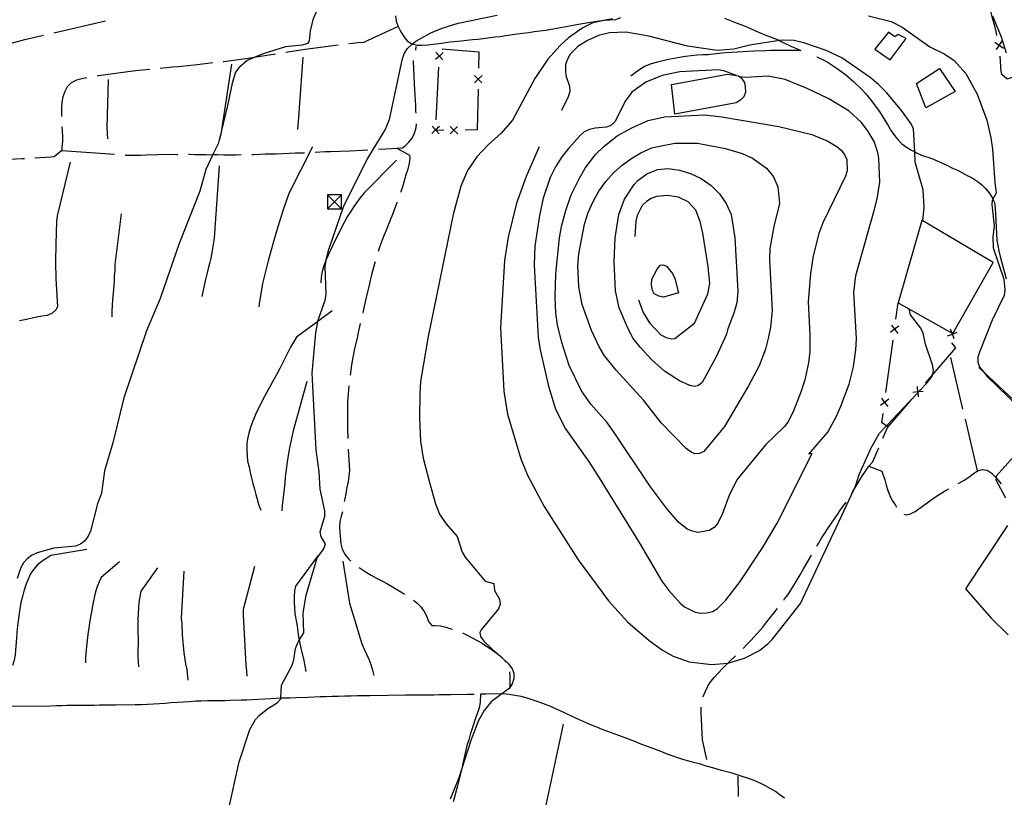
# Model space of a CAD drawing. Units: inches. Extents: x 681952 to 685676, y 4166217 to 4168603.
# Drawn here: x 683926 to 684392, y 4167538 to 4167906 of the extents above; entities that cross this region are included whole.
import ezdxf

# ---------------------------------------------------------------- set-up
doc = ezdxf.new("R2010")
doc.units = ezdxf.units.IN
doc.header["$MEASUREMENT"] = 0
doc.layers.add('Cartografia', color=7, linetype='Continuous')

msp = doc.modelspace()

# ---------------------------------------------------------------- linework, layer by layer
at = {"layer": 'Cartografia', "color": 7, "linetype": 'Continuous'}
for points in [[(684388.54, 4167898.99), (684388.36, 4167900.01), (684387.74, 4167902.64), (684386.27, 4167907.76), (684385.92, 4167909.22), (684385.04, 4167912.9), (684384.3, 4167915.52), (684383.56, 4167918.14), (684381.9, 4167923.08)], [(684068.06, 4167913.92), (684064.94, 4167906.38), (684063.64, 4167901.12), (684063.16, 4167896.38), (684062.37, 4167895.13), (684059.88, 4167894.28), (684051.94, 4167893.51), (684041.35, 4167890.3), (684037.17, 4167888.46), (684033.9, 4167887.02), (684029.84, 4167883.67), (684028.38, 4167881.54), (684026.71, 4167876.38), (684024.6, 4167865.75), (684021.51, 4167853.34), (684020.09, 4167847.63), (684017.66, 4167842.53), (684014.31, 4167835.49), (684011.44, 4167825.31), (684001.6, 4167800.51), (683992.66, 4167774.43), (683986.19, 4167759.11), (683975.49, 4167727.49), (683970.3, 4167706.19), (683966.38, 4167692.94), (683964.99, 4167682.35), (683963.08, 4167677.3), (683959.63, 4167664.31), (683958.54, 4167661.95), (683956.96, 4167659.82), (683954.99, 4167658.27), (683952.62, 4167657.3), (683942.4, 4167656.29), (683934.41, 4167654.07), (683931.82, 4167652.85), (683929.72, 4167651.29), (683928, 4167649.39), (683926.79, 4167647.15), (683925, 4167641.99)], [(683942.39, 4167900.15), (683966.74, 4167905.82)], [(684025.13, 4167533.13), (684030.06, 4167555.28), (684035.07, 4167570.47), (684037.78, 4167575.18), (684039.44, 4167577.12), (684043.61, 4167580.41), (684048.03, 4167583.09), (684049.69, 4167585.03), (684049.71, 4167585.45), (684050.1, 4167591.52), (684055.05, 4167600.94), (684055.98, 4167603.47), (684056.77, 4167608.77), (684057.58, 4167611.18), (684058.5, 4167612.75), (684060.61, 4167616.3), (684060.37, 4167625.72), (684061.75, 4167634.01), (684067.01, 4167651.69), (684070.06, 4167655.95), (684070.9, 4167658.29), (684068.91, 4167661.7), (684068.43, 4167664.09), (684070.59, 4167671.45), (684070.58, 4167673.99), (684068.36, 4167684.27), (684067.94, 4167692.47), (684066.44, 4167702.79), (684064.58, 4167739.07), (684066.38, 4167758.14), (684067.28, 4167763.64), (684067.3, 4167763.75), (684070.66, 4167773.71), (684071.13, 4167776.28), (684070.8, 4167789.8), (684071.15, 4167792.35), (684071.28, 4167792.89), (684072.45, 4167797.62), (684079.61, 4167818.29), (684090.68, 4167840.62), (684099.04, 4167854.34), (684101.09, 4167859.16), (684107.34, 4167888.01), (684108.3, 4167890.6), (684109.63, 4167892.84), (684111.99, 4167894.93), (684113.56, 4167896.31), (684120.74, 4167900.18), (684126.06, 4167902.39), (684133.68, 4167904.71), (684152.1, 4167908.56)], [(684104.01, 4167908.27), (684104.38, 4167905.63), (684105.24, 4167903.13), (684106.45, 4167900.66), (684107.89, 4167898.43), (684109.57, 4167896.34), (684111.7, 4167895), (684111.99, 4167894.93), (684114.14, 4167894.4), (684116.68, 4167894.41), (684119.33, 4167894.55), (684121.86, 4167894.8), (684124.62, 4167895.18), (684129.9, 4167895.94), (684135.07, 4167896.44), (684140.48, 4167896.96), (684143.01, 4167897.21), (684145.54, 4167897.46), (684151.06, 4167898.23), (684153.58, 4167898.48), (684156.22, 4167898.98), (684161.62, 4167899.74), (684164.26, 4167900), (684167.02, 4167900.38), (684169.66, 4167900.76), (684175.06, 4167901.52), (684177.7, 4167901.89), (684180.34, 4167902.39), (684182.97, 4167902.89), (684185.49, 4167903.26), (684188, 4167903.75), (684190.51, 4167904.24), (684196.26, 4167905.26), (684201.42, 4167906.01), (684206.69, 4167907.01)], [(684210.42, 4167907.32), (684208.05, 4167906.35), (684202.75, 4167906.08), (684197.37, 4167904.84), (684192.66, 4167902.54), (684185.89, 4167897.84), (684181.97, 4167894.14), (684176.14, 4167887.67), (684169.95, 4167878.65), (684159.36, 4167858.89), (684154, 4167852.69), (684147.87, 4167847.18), (684142.48, 4167841.58), (684138.1, 4167835.07), (684134.98, 4167827.66), (684131.32, 4167814.18), (684119.53, 4167756.52), (684117.18, 4167743.47), (684115.91, 4167735.18), (684115.48, 4167729.36), (684115.34, 4167718.11), (684115.9, 4167707.02), (684117.17, 4167698.86), (684119.9, 4167688), (684122.87, 4167677.28), (684124.81, 4167672.42), (684127.82, 4167667.98), (684133.21, 4167661.85), (684135.53, 4167654.36), (684136.97, 4167652.13), (684146.5, 4167640.78), (684150.48, 4167639.65), (684150.88, 4167636.29), (684153.2, 4167632.11), (684153.47, 4167629.83), (684152.77, 4167627.66), (684144.59, 4167617.61), (684143.88, 4167616.4), (684144.26, 4167614.48), (684145.84, 4167612.34), (684149.61, 4167608.65), (684151.9, 4167606.62), (684155.04, 4167603.83), (684157.49, 4167601.65), (684159.19, 4167599.27), (684160.05, 4167597.23), (684159.96, 4167594.59), (684159.27, 4167592.18), (684158.11, 4167590.45), (684157.73, 4167589.88), (684154.24, 4167587.32), (684149.27, 4167583.67), (684145.95, 4167579.43), (684143.35, 4167574.84), (684139.61, 4167565.31), (684135.35, 4167552.08), (684133.91, 4167547.6), (684129.81, 4167537.59)], [(684259.62, 4167907.19), (684264.44, 4167905.26), (684266.9, 4167904.3), (684269.37, 4167903.34), (684271.96, 4167902.26), (684274.32, 4167901.17), (684276.79, 4167900.09), (684279.26, 4167899.13), (684284.19, 4167897.21), (684285.73, 4167896.5), (684286.54, 4167896.12), (684291.38, 4167893.71), (684293.73, 4167892.74), (684295.74, 4167891.8), (684281.76, 4167891.87), (684279.03, 4167891.72), (684273.48, 4167891.44), (684268.3, 4167891.17), (684265.64, 4167891.03), (684262.99, 4167890.9), (684260.16, 4167890.75), (684257.15, 4167890.48), (684254.26, 4167890.09), (684251.86, 4167889.85), (684249.39, 4167889.72), (684246.55, 4167889.57), (684243.9, 4167889.3), (684241.2, 4167888.93), (684238.35, 4167888.52), (684233.19, 4167887.52), (684227.94, 4167886.26), (684225, 4167885.46), (684222.13, 4167884.34), (684219.62, 4167882.85), (684217.35, 4167881.3), (684215.3, 4167879.68)], [(684327.75, 4167908.15), (684338.52, 4167905.56), (684343.73, 4167902.92), (684356.78, 4167893.56), (684363.97, 4167890.06), (684368.35, 4167887.14), (684373.87, 4167880.9), (684379.21, 4167871.14), (684383.71, 4167858.8), (684385.71, 4167850.44), (684386.46, 4167845.16), (684387.51, 4167829.38), (684388.25, 4167824.34), (684386.65, 4167821.55), (684386.26, 4167820.86), (684386.12, 4167818.91), (684387.24, 4167808.82), (684386.55, 4167803.46), (684386.69, 4167798.39), (684391.79, 4167783.67), (684392.3, 4167778.5), (684391.95, 4167775.82), (684386.26, 4167764.29), (684380.27, 4167749.11), (684379.55, 4167746.66), (684379.56, 4167744.12), (684380.53, 4167741.75), (684382.29, 4167739.64), (684384, 4167737.58), (684408.82, 4167713.35), (684388.24, 4167690.41), (684388.11, 4167689.53), (684387.97, 4167688.59), (684392.63, 4167680.12)], [(684386.49, 4167908.26), (684390.5, 4167898.31), (684392.95, 4167890.7)], [(684105.24, 4167903.13), (684088.94, 4167895.65), (684086.41, 4167895.4), (684083.77, 4167895.14), (684081.9, 4167894.96)], [(683913.27, 4167892.98), (683928.71, 4167896.97), (683937.52, 4167899.02)], [(684353.48, 4167811.13), (684353.48, 4167811.14), (684354.15, 4167817.64), (684353.61, 4167825.83), (684349.91, 4167839.05), (684349.66, 4167843.89), (684349.1, 4167854.73), (684348.02, 4167857.09), (684343.46, 4167863.5), (684336.5, 4167871.85), (684332.55, 4167875.76), (684328.52, 4167879.05), (684315.11, 4167888.28), (684307.8, 4167891.77), (684297.71, 4167895.24), (684292.56, 4167896.55), (684287.48, 4167896.77), (684285.73, 4167896.5), (684271.65, 4167894.27), (684264.13, 4167892.43), (684256.18, 4167891.9), (684242.18, 4167893.84), (684223.8, 4167898.58), (684212.94, 4167900.56), (684205.23, 4167900.16), (684199.97, 4167898.93), (684194.9, 4167896.61), (684190.33, 4167893.72), (684186.65, 4167890.02), (684185.32, 4167887.66), (684184.36, 4167885.19), (684184.38, 4167882.53), (684184.63, 4167880.01), (684186.33, 4167875.02), (684186.47, 4167872.37), (684185.75, 4167869.91), (684182.5, 4167863.46)], [(684338, 4167887.4), (684345.58, 4167897.46), (684341.85, 4167899.44), (684340.22, 4167898.27), (684337.2, 4167900.53), (684330.73, 4167892.46), (684338, 4167887.4)], [(684390.94, 4167896.39), (684389.54, 4167894.35), (684389.54, 4167894.35), (684388.15, 4167892.3)], [(684076.94, 4167894.35), (684061.19, 4167892.29), (684052.19, 4167890.85)], [(684113.69, 4167891.91), (684113.81, 4167893.78)], [(684126.15, 4167892.67), (684143.44, 4167891.19), (684143.28, 4167883.54)], [(684387.5, 4167895.74), (684389.54, 4167894.35), (684389.55, 4167894.35), (684391.59, 4167892.95)], [(684389.59, 4167894.11), (684389.55, 4167894.35), (684389.54, 4167894.35), (684389.5, 4167894.6)], [(684047.25, 4167890.06), (684037.17, 4167888.46), (684034.33, 4167888.01), (684022.81, 4167886.45), (684022.52, 4167886.42)], [(684060.16, 4167888.73), (684058.37, 4167864.71), (684058.26, 4167862.16), (684057.57, 4167854.39)], [(684113.74, 4167862.11), (684113.7, 4167863.07), (684113.56, 4167865.85), (684113.43, 4167868.38), (684113.04, 4167875.97), (684112.49, 4167886.7), (684112.54, 4167887.07)], [(684126.63, 4167890.85), (684124.8, 4167889.2), (684124.79, 4167889.2), (684122.96, 4167887.54)], [(684123.14, 4167891.03), (684124.79, 4167889.2), (684124.8, 4167889.19), (684126.45, 4167887.36)], [(684124.79, 4167888.95), (684124.8, 4167889.19), (684124.8, 4167889.2), (684124.81, 4167889.45)], [(684303.28, 4167888.78), (684303.36, 4167888.76), (684305.71, 4167887.67), (684308.19, 4167886.47), (684312.56, 4167883.67), (684316.96, 4167880.39), (684320.77, 4167876.96), (684324.58, 4167873.29), (684326.49, 4167871.33), (684328.05, 4167869.36), (684329.72, 4167867.39), (684332.84, 4167863.08), (684334.28, 4167860.86), (684337.19, 4167856.05), (684338.51, 4167853.82), (684340.08, 4167851.6), (684341.63, 4167849.63), (684343.54, 4167847.67), (684345.8, 4167846.1), (684348.17, 4167844.65), (684349.66, 4167843.89), (684350.53, 4167843.44), (684352.88, 4167842.35), (684357.8, 4167840.67), (684360.28, 4167839.59), (684362.75, 4167838.5), (684365.1, 4167837.42), (684367.58, 4167836.21), (684369.93, 4167835.13), (684372.29, 4167833.92), (684374.53, 4167832.7), (684376.89, 4167831.49), (684379.14, 4167830.04), (684381.28, 4167828.34), (684383.07, 4167826.49), (684384.86, 4167824.53), (684386.3, 4167822.31), (684386.65, 4167821.55), (684387.39, 4167819.95), (684387.76, 4167817.43), (684388.56, 4167802), (684388.93, 4167799.48), (684389.42, 4167796.96), (684390.04, 4167794.34), (684392.99, 4167783.85)], [(684405.58, 4167882.5), (684403.01, 4167881.61), (684393.46, 4167878.28), (684390.82, 4167880.44), (684390.5, 4167881.87), (684390.12, 4167889.14)], [(683987.71, 4167882.84), (683987.7, 4167882.84), (683982.65, 4167882.34), (683979.76, 4167882.07), (683963.44, 4167879.78), (683962.92, 4167879.68)], [(684017.55, 4167885.92), (684015.23, 4167885.7), (684012.71, 4167885.33), (684010.19, 4167885.08), (684007.19, 4167884.68), (684001.29, 4167884.14), (683998.53, 4167883.88), (683995.64, 4167883.61), (683992.69, 4167883.32)], [(684026.49, 4167885.31), (684022.69, 4167860.46), (684022.12, 4167857.53), (684021.77, 4167854.85), (684021.51, 4167853.34), (684021.31, 4167852.17), (684020.71, 4167849.72)], [(684123.24, 4167858.99), (684124.53, 4167883.96)], [(684265.41, 4167879.97), (684265.39, 4167879.98), (684259.33, 4167882.27), (684256.65, 4167882.74), (684238.45, 4167881.68), (684230.19, 4167880.05), (684222.51, 4167876.76), (684215.85, 4167872.18), (684212.69, 4167867.79), (684207.98, 4167858.24), (684206.14, 4167856.46), (684203.77, 4167855.49), (684198.48, 4167855.09), (684195.73, 4167854.47), (684193.25, 4167853.26), (684191.17, 4167851.46), (684185.79, 4167845.5), (684182.62, 4167841.47), (684179.71, 4167836.85), (684177.19, 4167831.76), (684173.83, 4167821.92), (684172.07, 4167813.73), (684169.92, 4167799.24), (684169.53, 4167790.27), (684171.52, 4167756.17), (684172.43, 4167750.17), (684176.34, 4167732.96), (684179.67, 4167722.14), (684184.39, 4167712.71), (684195.33, 4167697.43), (684199.53, 4167690.88), (684219.7, 4167658.19), (684230.03, 4167640.71), (684233.28, 4167636.29), (684238.66, 4167630.28), (684240.68, 4167628.57), (684245.77, 4167626.05), (684248.45, 4167625.58), (684251.22, 4167625.72), (684253.97, 4167626.35), (684256.32, 4167627.8), (684260.22, 4167631.75), (684267.02, 4167640.56), (684277.69, 4167656.46), (684284.58, 4167668.17), (684301.14, 4167701.17), (684299.59, 4167700.85), (684308.48, 4167711.22), (684312.46, 4167718.43), (684314.74, 4167723.51), (684318.68, 4167733.86), (684320.68, 4167742.06), (684321.84, 4167750.1), (684322.16, 4167755.56), (684320.92, 4167777.37), (684321.72, 4167785.39), (684330.53, 4167816.18), (684331.83, 4167821.57), (684333.11, 4167829.49), (684332.65, 4167840.83), (684332.15, 4167843.58), (684330.44, 4167848.69), (684327.65, 4167853.5), (684324.41, 4167857.69), (684318.57, 4167863.19), (684308.97, 4167868.98), (684298.81, 4167873.78), (684288.43, 4167878.08), (684280.26, 4167879.6), (684269.53, 4167879.05), (684266.92, 4167879.38), (684266.92, 4167879.38)], [(684354.88, 4167864.69), (684350.42, 4167876.19), (684361.42, 4167883.28), (684368.86, 4167872.42), (684354.88, 4167864.69)], [(683957.98, 4167878.88), (683955.53, 4167878.41), (683953.03, 4167877.79), (683950.55, 4167876.58), (683948.71, 4167874.67), (683947.5, 4167872.43), (683946.66, 4167869.97), (683946.19, 4167867.41), (683945.97, 4167864.62), (683945.98, 4167861.96), (683946.04, 4167860.65)], [(683968, 4167878.08), (683967.48, 4167855.21), (683967.75, 4167850.02)], [(684141.38, 4167876.57), (684143.16, 4167878.29), (684143.16, 4167878.29), (684144.95, 4167880)], [(684144.88, 4167876.5), (684143.16, 4167878.29), (684143.16, 4167878.29), (684141.45, 4167880.07)], [(684143.17, 4167878.54), (684143.16, 4167878.29), (684143.16, 4167878.29), (684143.16, 4167878.04)], [(684236.09, 4167861.74), (684234.65, 4167875.69), (684261.11, 4167880.55), (684265.39, 4167879.98), (684266.34, 4167879.85), (684266.92, 4167879.38), (684267.61, 4167878.83), (684269.04, 4167876.73), (684269.39, 4167874.69), (684269.52, 4167872.16), (684268.79, 4167869.94), (684267.41, 4167868.54), (684265.19, 4167867.1), (684236.09, 4167861.74)], [(684143.07, 4167873.54), (684142.67, 4167854.29), (684136.92, 4167854.2)], [(684279.17, 4167705.36), (684265.52, 4167688.71), (684261.69, 4167680.9), (684258.72, 4167672.77), (684256.54, 4167668.18), (684254.71, 4167666.15), (684252.37, 4167664.7), (684247.1, 4167663.71), (684244.53, 4167664.3), (684242.06, 4167665.38), (684237.91, 4167668.56), (684232.76, 4167674.58), (684224.6, 4167685.28), (684207.17, 4167711.58), (684203.93, 4167715.89), (684196.48, 4167724.45), (684192.04, 4167730.75), (684186.11, 4167742.77), (684182.65, 4167753.59), (684180.65, 4167761.95), (684179.89, 4167767.47), (684179.48, 4167775.31), (684179.89, 4167786.21), (684181.56, 4167803.1), (684182.5, 4167808.46), (684184.52, 4167816.06), (684187.17, 4167823.45), (684191.11, 4167831.39), (684193.77, 4167836.12), (684198.63, 4167842.65), (684202.66, 4167846.61), (684208.94, 4167851.4), (684215.87, 4167855.26), (684223.55, 4167858.68), (684231.2, 4167860.4), (684250.25, 4167861.38), (684258.4, 4167860.47), (684285.34, 4167855.93), (684301.01, 4167852.14), (684308.29, 4167849.13), (684312.78, 4167846.46), (684314.93, 4167844.63), (684316.49, 4167842.54), (684317.46, 4167840.17), (684317.73, 4167834.86), (684316.89, 4167832.28), (684306.17, 4167810.34), (684304.26, 4167805.28), (684301.66, 4167794.64), (684300.39, 4167786.35), (684299.27, 4167772.88), (684300.08, 4167757.2), (684300, 4167749.34), (684299.43, 4167744), (684297.66, 4167735.93), (684296, 4167730.64), (684292.15, 4167720.9), (684289.62, 4167715.93), (684288.04, 4167713.92), (684279.17, 4167705.36)], [(683946.18, 4167855.66), (683946.28, 4167853.88), (683946.41, 4167851.22), (683946.42, 4167848.69), (683946.19, 4167846.14), (683946.15, 4167844.56), (683942.56, 4167841.48), (683941, 4167841.28), (683933.43, 4167840.89)], [(684095.98, 4167845.12), (684099.38, 4167845.3), (684104.68, 4167845.57), (684107.22, 4167845.7), (684108.38, 4167846.6), (684110.34, 4167848.4), (684111.93, 4167850.41), (684113.02, 4167852.76), (684113.73, 4167855.34), (684113.89, 4167857.12)], [(684124.83, 4167855.89), (684123, 4167854.24), (684122.99, 4167854.24), (684121.16, 4167852.58)], [(684121.34, 4167856.07), (684122.99, 4167854.24), (684123, 4167854.23), (684123.2, 4167854.01), (684124.65, 4167852.4)], [(684122.99, 4167854), (684123, 4167854.23), (684123, 4167854.24), (684123.01, 4167854.49)], [(684129.89, 4167855.84), (684131.65, 4167854.13), (684131.66, 4167854.12), (684133.44, 4167852.39)], [(684129.94, 4167852.34), (684131.66, 4167854.12), (684131.67, 4167854.13), (684133.39, 4167855.89)], [(684126.92, 4167854.05), (684123.2, 4167854.01), (684122.99, 4167854)], [(684131.92, 4167854.13), (684131.67, 4167854.13), (684131.65, 4167854.13), (684131.42, 4167854.12)], [(684064.77, 4167846.18), (684053.56, 4167824.21), (684050.82, 4167816.45), (684048.33, 4167808.35), (684046.19, 4167800.74), (684043.84, 4167792.28), (684041.72, 4167784.08), (684041.13, 4167781.51), (684040.55, 4167778.58), (684039.63, 4167773.09), (684039.28, 4167770.53)], [(684104.68, 4167845.57), (684110.66, 4167842.25), (684110.72, 4167841.04), (684110.49, 4167838.37), (684109.79, 4167835.68), (684108.96, 4167832.97), (684107.41, 4167827.82), (684106.47, 4167824.99), (684106.36, 4167824.71)], [(684171.98, 4167846.29), (684165.8, 4167832.27), (684161.26, 4167819.58), (684157.25, 4167803.42), (684155.64, 4167792.46), (684153.65, 4167760.57), (684155.19, 4167730.55), (684156.95, 4167719.76), (684163.24, 4167698.57), (684166.53, 4167690.88), (684174.3, 4167676.05), (684190.35, 4167650.76), (684204.76, 4167631.32), (684213.98, 4167621.28), (684223.98, 4167612.6), (684230.37, 4167608.1), (684235.35, 4167605.21), (684242.99, 4167602.46), (684253.57, 4167601.31), (684261.22, 4167601.82), (684261.27, 4167601.82), (684269.13, 4167604.28), (684276.19, 4167607.91), (684280.26, 4167611.14), (684282.21, 4167613.05), (684295.6, 4167630.06), (684320.97, 4167684.28), (684321.86, 4167686.16), (684323.41, 4167691.2), (684329.05, 4167703.81), (684332.93, 4167710.66), (684336.3, 4167714.23), (684347.31, 4167725.87), (684351.21, 4167730), (684351.63, 4167730.43), (684355.28, 4167734.29), (684358.12, 4167737.94), (684358.21, 4167738.64), (684358.47, 4167740.5), (684358.1, 4167743.02), (684354.69, 4167752.88), (684353.7, 4167758.02), (684352.5, 4167760.38), (684347.69, 4167766.78), (684346.95, 4167769.52)], [(684259.63, 4167713.91), (684249.84, 4167702.05), (684247.84, 4167701.1), (684245.55, 4167700.98), (684243.82, 4167701.74), (684241.55, 4167703.43), (684229.81, 4167715.52), (684221.28, 4167726.33), (684208.34, 4167740.53), (684202.92, 4167747.38), (684200.26, 4167751.96), (684196.74, 4167759.39), (684192.36, 4167771.62), (684190.73, 4167780), (684190.33, 4167790.13), (684190.77, 4167795.59), (684193.44, 4167809.63), (684195.21, 4167815.16), (684197.48, 4167820.35), (684200.24, 4167825.33), (684203.52, 4167829.85), (684207.18, 4167833.9), (684211.22, 4167837.5), (684215.42, 4167840.61), (684220.11, 4167843.39), (684225.31, 4167845.71), (684228.05, 4167846.46), (684236.19, 4167847.96), (684246.82, 4167848.03), (684260.13, 4167845.45), (684267.99, 4167843.07), (684272.94, 4167840.91), (684279.47, 4167836.16), (684282.82, 4167832.11), (684284.88, 4167827.26), (684285.64, 4167819.44), (684283.06, 4167808.55), (684281.18, 4167798.06), (684280.97, 4167792.73), (684282.19, 4167768.86), (684281.4, 4167760.84), (684280.34, 4167755.47), (684279.03, 4167750.44), (684276.04, 4167742.67), (684270.97, 4167733.11), (684259.63, 4167713.91)], [(683928.43, 4167840.63), (683927.38, 4167840.58), (683907.61, 4167839.56), (683903.47, 4167839.34)], [(683946.15, 4167844.56), (683971.08, 4167842.73)], [(683976.07, 4167842.37), (683978.18, 4167842.22), (683980.84, 4167842.23), (683983.37, 4167842.36), (683986.03, 4167842.38), (683991.7, 4167842.67), (683997.5, 4167842.73), (684000.52, 4167842.64), (684001.05, 4167842.64)], [(684006.05, 4167842.7), (684006.56, 4167842.71), (684009.11, 4167842.6), (684011.64, 4167842.61), (684014.3, 4167842.62), (684017.09, 4167842.52), (684017.66, 4167842.53), (684019.87, 4167842.54), (684022.77, 4167842.45), (684025.67, 4167842.48), (684028.69, 4167842.51), (684031.04, 4167842.53)], [(684036.04, 4167842.57), (684037.03, 4167842.58), (684039.8, 4167842.72), (684042.33, 4167842.85), (684044.99, 4167842.87), (684047.52, 4167843), (684050.66, 4167843.04), (684053.68, 4167843.19), (684056.69, 4167843.35), (684059.23, 4167843.36), (684061.02, 4167843.45)], [(684066.01, 4167843.7), (684070.92, 4167843.96), (684073.46, 4167843.97), (684082.38, 4167844.42), (684088.17, 4167844.72), (684090.94, 4167844.86), (684090.98, 4167844.86)], [(683950.06, 4167838.96), (683943.87, 4167813.62), (683943.65, 4167810.83), (683943.23, 4167800.17), (683943.24, 4167797.64), (683943.15, 4167794.61), (683943.2, 4167789.05), (683943.33, 4167786.52), (683943.34, 4167783.86), (683944.03, 4167770.48), (683943.25, 4167769.11), (683941.41, 4167767.32), (683939.16, 4167766.36), (683936.64, 4167766.11), (683934.13, 4167765.62), (683928.63, 4167764.37), (683926.12, 4167763.88)], [(684020.62, 4167837.26), (684018.52, 4167807.54), (684018.41, 4167804.88), (684018.09, 4167801.84), (684017.17, 4167796.23), (684016.58, 4167793.54), (684015.98, 4167791.09), (684015.38, 4167788.65), (684014.67, 4167785.95), (684014.08, 4167783.38), (684013.49, 4167780.69), (684012.31, 4167775.43)], [(684104.49, 4167840), (684089.32, 4167824.59), (684087.61, 4167822.57), (684084.22, 4167818.05), (684082.78, 4167815.55), (684081.21, 4167813.06), (684078.34, 4167807.71), (684077.03, 4167804.99), (684075.6, 4167802.37), (684073.19, 4167797.41), (684072.11, 4167794.94), (684071.28, 4167792.89), (684070.07, 4167789.88), (684069.36, 4167787.31), (684068.78, 4167784.5), (684068.67, 4167781.95)], [(684255.87, 4167747.2), (684249.14, 4167734.65), (684247.4, 4167733.23), (684245.49, 4167732.77), (684243.29, 4167733.26), (684238.33, 4167735.54), (684231.34, 4167740.02), (684225.25, 4167745.51), (684219.75, 4167751.39), (684216.52, 4167755.57), (684213.85, 4167760.39), (684209.85, 4167770.1), (684208.11, 4167778.11), (684207.4, 4167791.97), (684207.91, 4167803.24), (684209.64, 4167814.21), (684212.29, 4167821.47), (684216.89, 4167828.36), (684218.73, 4167830.27), (684222.91, 4167833.5), (684227.88, 4167835.57), (684232.94, 4167835.95), (684238.3, 4167835.14), (684243.58, 4167833.6), (684248.66, 4167831.2), (684253.3, 4167827.93), (684257.36, 4167824.03), (684260.5, 4167819.48), (684262.83, 4167814.16), (684264.6, 4167803.13), (684265.89, 4167777.93), (684265.45, 4167772.47), (684264.14, 4167767.45), (684261.25, 4167760.05), (684260.65, 4167757.6), (684255.87, 4167747.2)], [(684071.8, 4167816.86), (684075.11, 4167820.18), (684078.43, 4167823.49)], [(684071.8, 4167816.86), (684078.43, 4167816.86), (684078.43, 4167823.49), (684071.8, 4167823.49), (684071.8, 4167816.86)], [(684071.8, 4167823.49), (684075.11, 4167820.18), (684078.43, 4167816.86)], [(684218.96, 4167773.85), (684221.21, 4167767.78), (684224.11, 4167762.97), (684229.61, 4167757.21), (684232.09, 4167756.01), (684234.66, 4167755.42), (684236.1, 4167755.49), (684245.39, 4167762.86), (684251.7, 4167776.6), (684252.65, 4167781.6), (684251.88, 4167789.54), (684249.38, 4167805.37), (684248.13, 4167810.86), (684246.04, 4167816.2), (684242.45, 4167820.24), (684237.86, 4167822.42), (684232.75, 4167823.25), (684227.45, 4167822.74), (684224.96, 4167821.76), (684222.74, 4167820.32), (684220.78, 4167818.53), (684218.37, 4167813.69), (684217.78, 4167811), (684217.22, 4167803.84)], [(684104.63, 4167820.02), (684104.56, 4167819.81), (684102.54, 4167814.27), (684101.47, 4167811.56), (684099.45, 4167806.26), (684098.37, 4167803.78), (684097.41, 4167801.32), (684096.45, 4167798.73), (684095.78, 4167796.65)], [(683974.29, 4167814.46), (683971.28, 4167790.61), (683971.18, 4167787.83), (683970.96, 4167785.16), (683970.85, 4167782.49), (683970.41, 4167776.91), (683970.08, 4167773.99), (683969.98, 4167771.21), (683969.76, 4167768.42), (683969.78, 4167765.76)], [(684341.85, 4167772.4), (684367.34, 4167758.04), (684367.61, 4167757.89), (684386.8, 4167791.51), (684353.48, 4167811.14), (684353.02, 4167811.41), (684341.85, 4167772.4)], [(684094.35, 4167791.85), (684094.07, 4167790.87), (684092.65, 4167785.6), (684091.95, 4167782.91), (684091.36, 4167780.22), (684090.18, 4167774.96), (684088.89, 4167769.45), (684088.49, 4167767.56)], [(684237.89, 4167777.22), (684230.74, 4167775.16), (684228.55, 4167775.53), (684226.43, 4167776.75), (684225.62, 4167778.28), (684225.13, 4167780.92), (684225.35, 4167783.59), (684227.66, 4167788.06), (684229.24, 4167790.19), (684230.44, 4167790.37), (684232.17, 4167789.74), (684235.01, 4167786.26), (684236.09, 4167783.9), (684237.89, 4167777.22)], [(684340.79, 4167764.65), (684341.85, 4167772.4)], [(684074.06, 4167768.69), (684067.28, 4167763.64), (684057.18, 4167756.1), (684054.27, 4167751.48), (684051.76, 4167746.39), (684050.55, 4167743.91), (684049.24, 4167741.31), (684047.8, 4167738.7), (684046.48, 4167736.21), (684042.16, 4167728.38), (684038.44, 4167720.93), (684036.39, 4167716.11), (684035.44, 4167713.4), (684034.61, 4167710.7), (684034.02, 4167708.13), (684033.67, 4167705.46), (684033.69, 4167702.8), (684033.96, 4167697.49), (684034.71, 4167694.63), (684035.2, 4167692.12), (684035.94, 4167689.5), (684036.56, 4167686.87), (684037.3, 4167684.25), (684037.91, 4167681.74), (684039.37, 4167676.74), (684040.35, 4167674.25)], [(684087.36, 4167762.69), (684086.32, 4167758.32), (684085.84, 4167755.76), (684084.65, 4167750.74), (684083.23, 4167743.05), (684082.49, 4167738.18)], [(684342.12, 4167761.43), (684340.14, 4167759.94), (684340.14, 4167759.94), (684338.17, 4167758.44)], [(684338.65, 4167761.91), (684340.14, 4167759.94), (684340.14, 4167759.94), (684341.64, 4167757.96)], [(684340.11, 4167759.7), (684340.14, 4167759.94), (684340.14, 4167759.94), (684340.18, 4167760.19)], [(684365.19, 4167756.76), (684367.49, 4167757.66), (684367.5, 4167757.66), (684369.8, 4167758.55)], [(684368.39, 4167755.35), (684367.5, 4167757.65), (684367.49, 4167757.66), (684367.34, 4167758.04), (684366.6, 4167759.96)], [(684367.61, 4167757.89), (684367.5, 4167757.66), (684367.5, 4167757.65), (684367.4, 4167757.43)], [(684336.06, 4167729.97), (684339.44, 4167754.74)], [(684367.11, 4167753.5), (684368.92, 4167751.19), (684358.21, 4167738.64), (684354.59, 4167734.39)], [(684372.47, 4167722.17), (684366.71, 4167746.49)], [(684618.22, 4167514.5), (684544.19, 4167588.66), (684539.79, 4167599.08), (684538.13, 4167600.8), (684536.21, 4167602.88), (684534.17, 4167604.95), (684532.38, 4167606.79), (684530.47, 4167608.63), (684528.56, 4167610.59), (684499.11, 4167633.25), (684462.87, 4167663.54), (684429.04, 4167696.13), (684382.29, 4167739.64), (684379.92, 4167741.84)], [(684062, 4167735.2), (684055.58, 4167711.9), (684053.82, 4167703.83), (684052.89, 4167698.34), (684051.87, 4167689.95), (684051.65, 4167687.28), (684051.31, 4167684.36), (684050.97, 4167681.69), (684050.74, 4167679.02), (684050.39, 4167676.46), (684050.16, 4167673.91)], [(684081.92, 4167733.21), (684081.78, 4167731.25), (684081.34, 4167725.67), (684081.24, 4167723.01), (684081.32, 4167712.01), (684081.46, 4167709.36), (684081.51, 4167708.24)], [(684348.72, 4167730.2), (684351.18, 4167730.4), (684351.18, 4167730.4), (684351.63, 4167730.43), (684353.65, 4167730.59)], [(684351.38, 4167727.93), (684351.21, 4167730), (684351.18, 4167730.4), (684351.18, 4167730.4), (684350.99, 4167732.86)], [(684351.35, 4167730.59), (684351.18, 4167730.4), (684351.18, 4167730.4), (684351.02, 4167730.21)], [(684337.39, 4167726.75), (684335.42, 4167725.26), (684335.41, 4167725.26), (684333.44, 4167723.76)], [(684333.92, 4167727.23), (684335.41, 4167725.26), (684335.42, 4167725.25), (684336.91, 4167723.28)], [(684348.1, 4167726.79), (684347.31, 4167725.87), (684337, 4167713.77), (684336.3, 4167714.23), (684334.12, 4167715.68), (684334.71, 4167720.06)], [(684335.39, 4167725.02), (684335.42, 4167725.25), (684335.42, 4167725.26), (684335.46, 4167725.51)], [(684379.4, 4167692.98), (684373.63, 4167717.3)], [(684334.6, 4167708.3), (684337, 4167713.77)], [(684081.64, 4167703.24), (684082.18, 4167692.96), (684081.95, 4167690.41), (684081.59, 4167687.85), (684081.01, 4167685.04), (684080.55, 4167682.24), (684079.96, 4167679.67), (684079.76, 4167678.47)], [(684319.89, 4167682.33), (684320.76, 4167683.93), (684320.97, 4167684.28), (684322.1, 4167686.05), (684323.56, 4167688.3), (684325.01, 4167690.67), (684326.35, 4167692.8), (684327.93, 4167695.05), (684329.64, 4167696.96), (684332.6, 4167703.72)], [(684327.93, 4167695.05), (684334.09, 4167692.71), (684334.64, 4167691.41), (684335.51, 4167688.67), (684336.12, 4167686.17), (684336.97, 4167683.67), (684337.82, 4167681.3), (684339.03, 4167678.82), (684340.48, 4167676.6), (684341.04, 4167675.79)], [(684370.17, 4167686.87), (684370.52, 4167687.09), (684372.98, 4167688.54), (684375.21, 4167689.99), (684377.31, 4167691.42), (684379.4, 4167692.98), (684381.67, 4167693.58), (684383.86, 4167693.21), (684385.74, 4167691.98), (684387.65, 4167690.02), (684388.11, 4167689.53), (684389.57, 4167687.94), (684390.52, 4167686.72)], [(684344.5, 4167672.34), (684345.55, 4167672.03), (684347.58, 4167672.49), (684349.81, 4167673.69), (684359.02, 4167680.33), (684361.25, 4167681.66), (684363.71, 4167683.23), (684365.84, 4167684.38)], [(684303.33, 4167657.33), (684304.05, 4167658.53), (684305.5, 4167661.03), (684307.07, 4167663.4), (684308.52, 4167665.65), (684313.14, 4167672.3), (684314.6, 4167674.43), (684317.17, 4167678.14)], [(684078.89, 4167673.55), (684078.32, 4167671.49), (684077.73, 4167668.92), (684077.5, 4167666.25), (684077.63, 4167663.72), (684078.15, 4167658.42), (684078.77, 4167655.8), (684079.98, 4167653.44), (684081.78, 4167651.24), (684082.88, 4167650.23)], [(684393.54, 4167667.12), (684373.73, 4167637.01), (684386, 4167623.05), (684393.83, 4167615.29)], [(683958.02, 4167655.76), (683941, 4167652.83), (683939.01, 4167651.64), (683936.79, 4167650.2), (683934.7, 4167648.4), (683932.76, 4167646.25), (683931.3, 4167644.12), (683930.21, 4167641.64), (683929.14, 4167638.94), (683928.21, 4167635.99), (683927.49, 4167633.42), (683926.79, 4167630.6), (683926.22, 4167627.55), (683925.42, 4167621.95), (683925.17, 4167619.5), (683924.86, 4167616.36), (683924.75, 4167613.81), (683924.07, 4167605.92), (683923.6, 4167603.24), (683922.88, 4167600.79)], [(683973.43, 4167649.91), (683964.74, 4167642.45), (683963.76, 4167640.34), (683962.69, 4167637.63), (683961.98, 4167635.06), (683960.79, 4167629.92), (683960.34, 4167626.99), (683959.77, 4167623.94), (683958.51, 4167615.42), (683957.84, 4167609.82), (683957.38, 4167604.6), (683957.39, 4167602.06)], [(684067.32, 4167652.67), (684056.7, 4167638.34), (684056.2, 4167636.14), (684055.99, 4167633.35), (684056.12, 4167630.7), (684056.39, 4167625.4), (684057.43, 4167619.41), (684058.17, 4167614.37), (684058.5, 4167612.75), (684058.81, 4167611.26), (684059.32, 4167608.38), (684060.56, 4167603.13), (684061.55, 4167597.98)], [(684079.06, 4167650.13), (684082.25, 4167630.35), (684083.99, 4167624.64), (684085.74, 4167618.92), (684087.22, 4167613.56), (684088.07, 4167611.07), (684089.17, 4167608.46), (684091.35, 4167603.74), (684092.32, 4167601.25), (684093.18, 4167598.64), (684093.8, 4167596.13)], [(684287.71, 4167631.75), (684288.11, 4167632.33), (684289.7, 4167634.47), (684292.61, 4167638.97), (684295.51, 4167643.71), (684296.83, 4167646.2), (684299.72, 4167651.18), (684300.79, 4167653.03)], [(683991.35, 4167646.96), (683983.45, 4167635.92), (683982.63, 4167630.8), (683982.41, 4167628.01), (683982.19, 4167625.21), (683982.1, 4167622.19), (683982.13, 4167619.17), (683982.2, 4167610.83), (683982.11, 4167607.92), (683982.12, 4167605.27), (683982.38, 4167600.2)], [(684003.87, 4167645.42), (684002.59, 4167623.24), (684002.85, 4167620.59), (684003.12, 4167615.29), (684003.92, 4167606.75), (684004.67, 4167601.59), (684005.3, 4167598.84), (684005.8, 4167593.79)], [(684037.24, 4167647.62), (684031.88, 4167627.28), (684032.01, 4167624.75), (684033.24, 4167600.88), (684033.49, 4167598.23), (684033.62, 4167595.7)], [(684086.81, 4167647.16), (684087.83, 4167646.47), (684090.08, 4167645.01), (684092.45, 4167643.56), (684095.06, 4167642.13), (684097.55, 4167640.8), (684100.16, 4167639.37), (684102.64, 4167638.04), (684105.01, 4167636.59), (684107.39, 4167635.14), (684108.34, 4167634.48)], [(684112.46, 4167631.64), (684114.03, 4167630.41), (684116.06, 4167628.58), (684117.63, 4167626.36), (684118.84, 4167624.01), (684119.68, 4167621.63), (684121.23, 4167619.78), (684122.56, 4167619.73), (684125.35, 4167619.51), (684127.8, 4167618.91), (684130.25, 4167618.19), (684130.96, 4167617.92)], [(684268.46, 4167608.77), (684270.24, 4167610.75), (684272.2, 4167612.78), (684277.8, 4167618.99), (684279.73, 4167621.39), (684281.54, 4167623.78), (684284.71, 4167627.75)], [(684135.65, 4167616.18), (684137.9, 4167615.2), (684142.38, 4167612.77), (684144.99, 4167611.33), (684147.11, 4167609.99), (684149.24, 4167608.52), (684151.63, 4167606.83), (684151.9, 4167606.62), (684153.77, 4167605.13), (684155.04, 4167603.83), (684155.68, 4167603.17), (684156.23, 4167602.36)], [(684249.57, 4167585.91), (684249.63, 4167586.12), (684250.59, 4167588.58), (684251.79, 4167591.06), (684253.26, 4167593.19), (684254.96, 4167595.34), (684256.68, 4167597.24), (684258.74, 4167599.4), (684261.22, 4167601.82), (684262.54, 4167603.1), (684264.38, 4167604.88), (684264.85, 4167605.31)], [(684158.01, 4167597.78), (684158.1, 4167596.05), (684158.11, 4167590.45), (684158.11, 4167590.1)], [(683920.62, 4167581.54), (683940.91, 4167581.75), (683943.55, 4167581.89), (683946.07, 4167581.92), (683948.59, 4167581.95), (683953.76, 4167582), (683961.44, 4167582.08), (683963.97, 4167582.11), (683971.65, 4167582.18), (683980.78, 4167582.27), (683983.78, 4167582.3), (683989.54, 4167582.6), (683992.3, 4167582.75), (683995.06, 4167583.02), (683997.94, 4167583.29), (684000.82, 4167583.44), (684003.7, 4167583.59), (684006.58, 4167583.74), (684009.58, 4167584.01), (684012.11, 4167584.04), (684015.11, 4167584.19), (684020.75, 4167584.25), (684023.27, 4167584.28), (684025.79, 4167584.42), (684030.96, 4167584.48), (684033.48, 4167584.62), (684036, 4167584.65), (684042.24, 4167584.96), (684045.24, 4167585.23), (684049.71, 4167585.45), (684049.71, 4167585.45), (684051.12, 4167585.53), (684054.01, 4167585.56), (684056.89, 4167585.71), (684062.53, 4167585.77), (684068.29, 4167586.07), (684071.17, 4167586.1), (684074.06, 4167586.25), (684077.06, 4167586.28), (684080.06, 4167586.43), (684082.94, 4167586.46), (684085.94, 4167586.61), (684088.94, 4167586.64), (684091.83, 4167586.67), (684108.88, 4167586.85), (684111.52, 4167586.88), (684122.21, 4167586.99), (684124.73, 4167587.02), (684127.25, 4167587.04), (684130.13, 4167587.07), (684138.06, 4167587.16), (684141.24, 4167587.19)], [(684288.1, 4167538.04), (684286.04, 4167539.46), (684283.74, 4167541.12), (684281.33, 4167542.53), (684278.79, 4167543.95), (684276.25, 4167545.24), (684273.72, 4167546.42), (684271.07, 4167547.35), (684268.42, 4167548.16), (684263.36, 4167549.79), (684260.83, 4167550.48), (684258.3, 4167551.18), (684255.65, 4167551.87), (684250.47, 4167553.38), (684247.82, 4167554.19), (684245.05, 4167554.88), (684242.28, 4167555.7), (684239.87, 4167556.39), (684232.52, 4167558.84), (684229.98, 4167559.89), (684224.92, 4167561.76), (684222.27, 4167562.81), (684219.73, 4167563.75), (684217.2, 4167564.8), (684214.67, 4167565.74), (684212.14, 4167566.67), (684209.6, 4167567.61), (684206.95, 4167568.54), (684204.42, 4167569.59), (684201.77, 4167570.53), (684199.23, 4167571.58), (684196.7, 4167572.51), (684189.58, 4167575.68), (684186.93, 4167576.98), (684181.98, 4167579.33), (684176.67, 4167581.67), (684171.48, 4167583.66), (684168.71, 4167584.59), (684166.3, 4167585.41), (684163.41, 4167586.1), (684160.52, 4167586.67), (684157.76, 4167587.12), (684154.99, 4167587.33), (684154.49, 4167587.32), (684154.24, 4167587.32), (684146.83, 4167587.25), (684144.26, 4167587.22), (684143.99, 4167583.25), (684143.65, 4167580.73), (684142.84, 4167578.32), (684141.9, 4167575.91), (684141.09, 4167573.38), (684140.27, 4167570.97), (684139.34, 4167568.19), (684138.64, 4167565.66), (684137.83, 4167562.89), (684136.45, 4167557.23), (684135.88, 4167554.35), (684135.35, 4167552.08), (684135.21, 4167551.47), (684134.04, 4167546.4), (684133.35, 4167543.87), (684131.26, 4167536.28)], [(684251.32, 4167556.25), (684249.24, 4167565.55), (684248.57, 4167578.57), (684248.67, 4167581)], [(684183.25, 4167572.97), (684171.45, 4167517.85)], [(684266.22, 4167538.8), (684266.13, 4167548.38)]]:
    msp.add_lwpolyline(points, dxfattribs=at)

doc.saveas('drawing.dxf')
